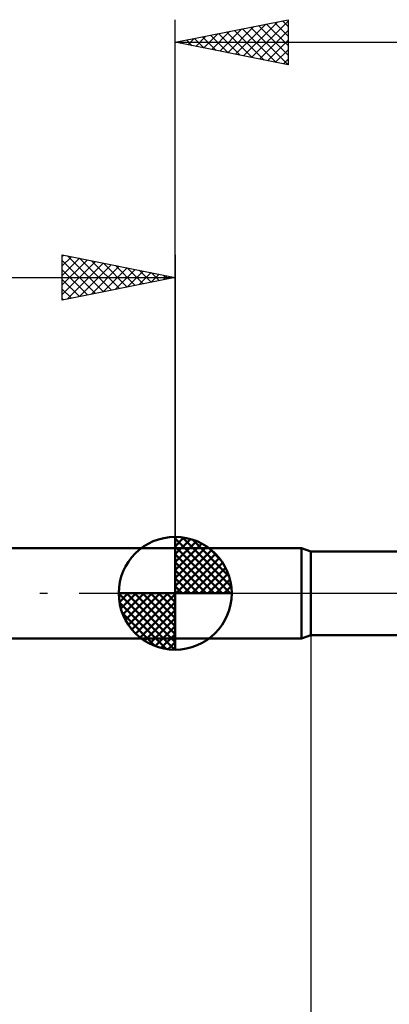
# Model space of a CAD drawing. Units: millimetres. Extents: x -66 to 70, y -59 to 59.
# Drawn here: x -7 to 9, y -18 to 25 of the extents above; entities that cross this region are included whole.
import ezdxf

# ---------------------------------------------------------------- set-up
doc = ezdxf.new("R2010")
doc.units = ezdxf.units.MM
doc.header["$LTSCALE"] = 7
doc.linetypes.add('LONGDASH_DASH', pattern=[0.85, 0.4, -0.2, 0.05, -0.2])
for name, color, linetype in [('1', 4, 'CONTINUOUS'), ('2', 7, 'CONTINUOUS'), ('4', 2, 'LONGDASH_DASH'), ('NOCUT', 7, 'CONTINUOUS'), ('SK1', 4, 'CONTINUOUS'), ('SK2', 7, 'CONTINUOUS'), ('SK4', 2, 'LONGDASH_DASH')]:
    doc.layers.add(name, color=color, linetype=linetype)

msp = doc.modelspace()

# ---------------------------------------------------------------- linework, layer by layer
at = {"layer": '1', "color": 4, "linetype": 'CONTINUOUS', "lineweight": 50}
for p, q in [((0, 2), (5.588, 2)), ((0, -2), (0, 2)), ((6, 1.85), (5.588, 2)), ((5.588, -2), (5.588, 2)), ((6, 1.85), (16.505, 1.85)), ((6, -1.85), (6, 1.85)), ((0, -2), (5.588, -2)), ((5.588, -2), (6, -1.85)), ((6, -1.85), (16.505, -1.85))]:
    msp.add_line(p, q, dxfattribs=at)
at = {"layer": '2', "color": 7, "linetype": 'CONTINUOUS', "lineweight": 25}
for p, q in [((0, 2), (0, 25.425)), ((0, 24.425), (5, 25.425)), ((3.03, 23.819), (4.545, 25.334)), ((3.384, 23.748), (5, 25.365)), ((4.748, 25.375), (5, 25.123)), ((5, 25.425), (5, 23.425)), ((1.616, 24.102), (2.424, 24.91)), ((1.969, 24.031), (2.954, 25.016)), ((2.273, 24.88), (3.41, 23.743)), ((2.323, 23.96), (3.484, 25.122)), ((2.627, 24.95), (3.94, 23.637)), ((2.676, 23.89), (4.015, 25.228)), ((2.98, 25.021), (4.471, 23.531)), ((3.334, 25.092), (5, 23.426)), ((3.687, 25.162), (5, 23.85)), ((3.737, 23.678), (5, 24.94)), ((4.041, 25.233), (5, 24.274)), ((4.395, 25.304), (5, 24.698)), ((0.152, 24.455), (0.228, 24.379)), ((0.202, 24.385), (0.302, 24.485)), ((0.505, 24.526), (0.758, 24.273)), ((0.555, 24.314), (0.833, 24.592)), ((0.859, 24.597), (1.289, 24.167)), ((0.909, 24.243), (1.363, 24.698)), ((1.213, 24.668), (1.819, 24.061)), ((1.262, 24.173), (1.893, 24.804)), ((1.566, 24.738), (2.349, 23.955)), ((1.92, 24.809), (2.88, 23.849)), ((4.091, 23.607), (5, 24.516)), ((0, 24.425), (22, 24.425)), ((5, 23.425), (0, 24.425)), ((4.444, 23.536), (5, 24.092)), ((4.798, 23.465), (5, 23.668)), ((6, -1.85), (6, -25))]:
    msp.add_line(p, q, dxfattribs=at)
at = {"layer": '4', "color": 2, "linetype": 'LONGDASH_DASH', "lineweight": 25}
msp.add_line((0, 0), (22, 0), dxfattribs=at)
at = {"layer": 'NOCUT', "color": 7, "linetype": 'CONTINUOUS', "lineweight": 25}
for p, q in [((5.588, 2), (0, 2)), ((0, 2), (0, 0)), ((6, 1.85), (5.588, 2)), ((17, 1.85), (6, 1.85)), ((0, 0), (21.9, 0))]:
    msp.add_line(p, q, dxfattribs=at)
at = {"layer": 'SK1', "color": 4, "linetype": 'CONTINUOUS', "lineweight": 50}
for p, q in [((0, 0), (0, 2.5)), ((0, 2.435), (0.063, 2.498)), ((0, 2.081), (0.387, 2.469)), ((0, 2.435), (2.435, 0)), ((0, 1.728), (0.677, 2.405)), ((0, 1.374), (0.941, 2.315)), ((0, 1.021), (1.182, 2.202)), ((0.308, 2.481), (2.481, 0.308)), ((0.761, 2.381), (2.381, 0.761)), ((0, 2), (-27.7, 2)), ((0, 2.081), (2.081, 0)), ((0, 0.667), (1.401, 2.069)), ((0, 0.314), (1.604, 1.917)), ((0.04, 0), (1.787, 1.747)), ((1.486, 2.01), (2.01, 1.486)), ((0, 1.728), (1.728, 0)), ((0, 1.374), (1.374, 0)), ((0.393, 0), (1.953, 1.559)), ((0.747, 0), (2.101, 1.354)), ((0, 1.021), (1.021, 0)), ((1.101, 0), (2.229, 1.129)), ((1.454, 0), (2.338, 0.884)), ((0, 0.667), (0.667, 0)), ((1.808, 0), (2.423, 0.615)), ((0, 0), (-2.5, 0)), ((-2.498, -0.063), (-2.435, 0)), ((-2.469, -0.387), (-2.081, 0)), ((-2.405, -0.677), (-1.728, 0)), ((-2.315, -0.941), (-1.374, 0)), ((-2.202, -1.182), (-1.021, 0)), ((-2.161, 0), (0, -2.161)), ((-2.069, -1.401), (-0.667, 0)), ((-1.917, -1.604), (-0.314, 0)), ((-1.808, 0), (0, -1.808)), ((-1.454, 0), (0, -1.454)), ((-1.101, 0), (0, -1.101)), ((-0.747, 0), (0, -0.747)), ((-0.393, 0), (0, -0.393)), ((-0.04, 0), (0, -0.04)), ((0, 0.314), (0.314, 0)), ((0, 0), (2.5, 0)), ((0, -2.5), (0, 0)), ((2.161, 0), (2.479, 0.318)), ((-2.5, -0.015), (-0.015, -2.5)), ((-2.466, -0.402), (-0.402, -2.466)), ((-1.747, -1.787), (0, -0.04)), ((-1.559, -1.953), (0, -0.393)), ((-1.354, -2.101), (0, -0.747)), ((-2.337, -0.884), (-0.884, -2.337)), ((-1.129, -2.229), (0, -1.101)), ((-0.884, -2.338), (0, -1.454)), ((-27.7, -2), (0, -2)), ((-0.615, -2.423), (0, -1.808)), ((-0.318, -2.479), (0, -2.161))]:
    msp.add_line(p, q, dxfattribs=at)
for start, end in [(90, 180), (0, 90), (180, 270), (270, 0)]:
    msp.add_arc((0, 0), 2.5, start, end, dxfattribs=at)
at = {"layer": 'SK2', "color": 7, "linetype": 'CONTINUOUS', "lineweight": 25}
for p, q in [((-5, 13), (-5, 15)), ((-5, 15), (0, 14)), ((-5, 14.94), (-4.95, 14.99)), ((-5, 14.516), (-4.597, 14.919)), ((-5, 14.092), (-4.243, 14.849)), ((-4.772, 14.954), (-3.181, 13.364)), ((-4.242, 14.848), (-2.828, 13.434)), ((0, 15), (0, 2)), ((-5, 13.668), (-3.89, 14.778)), ((-5, 14.758), (-3.535, 13.293)), ((-5, 13.243), (-3.536, 14.707)), ((-4.774, 13.045), (-3.183, 14.637)), ((-4.244, 13.151), (-2.829, 14.566)), ((-3.713, 13.257), (-2.475, 14.495)), ((-3.711, 14.742), (-2.474, 13.505)), ((-3.183, 13.363), (-2.122, 14.424)), ((-3.181, 14.636), (-2.121, 13.576)), ((-2.651, 14.53), (-1.767, 13.647)), ((-2.12, 14.424), (-1.414, 13.717)), ((-28, 14), (0, 14)), ((-5, 14.334), (-3.888, 13.222)), ((0, 14), (-5, 13)), ((-2.653, 13.469), (-1.768, 14.354)), ((-2.122, 13.576), (-1.415, 14.283)), ((-1.592, 13.682), (-1.061, 14.212)), ((-1.59, 14.318), (-1.06, 13.788)), ((-1.062, 13.788), (-0.708, 14.142)), ((-1.06, 14.212), (-0.707, 13.859)), ((-0.531, 13.894), (-0.354, 14.071)), ((-0.529, 14.106), (-0.353, 13.929)), ((-0.001, 14), (-0.001, 14)), ((-5, 13.91), (-4.242, 13.152)), ((-5, 13.485), (-4.596, 13.081)), ((-5, 13.061), (-4.949, 13.01))]:
    msp.add_line(p, q, dxfattribs=at)
at = {"layer": 'SK4', "color": 2, "linetype": 'LONGDASH_DASH', "lineweight": 25}
msp.add_line((-34, 0), (28, 0), dxfattribs=at)

doc.saveas('drawing.dxf')
